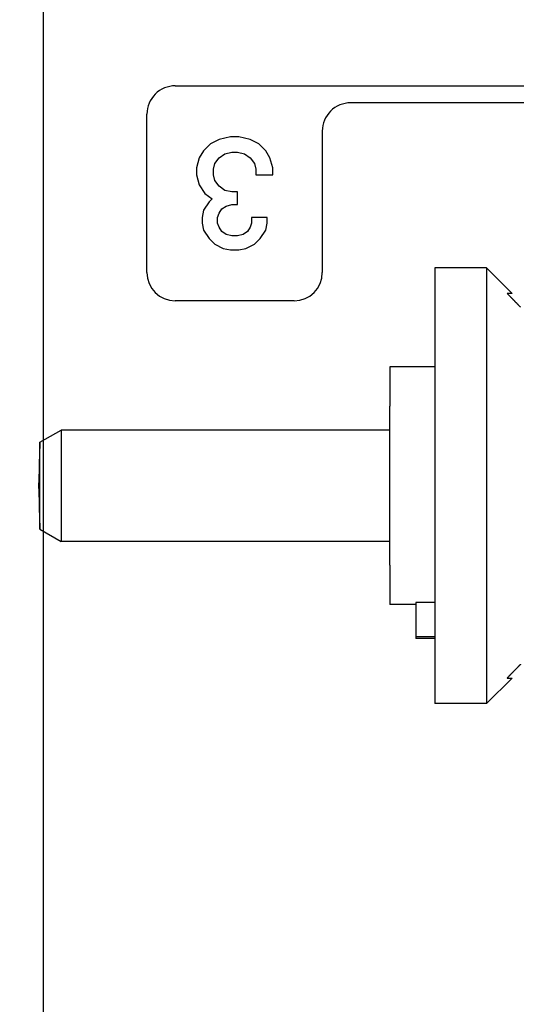
# Model space of a CAD drawing. Units: inches. Extents: x 4.2 to 13.8, y 6.2 to 17.6.
# Drawn here: x 10.2 to 10.4, y 9.1 to 9.4 of the extents above; entities that cross this region are included whole.
import ezdxf

# ---------------------------------------------------------------- set-up
doc = ezdxf.new("R2010")
doc.units = ezdxf.units.IN
doc.header["$LTSCALE"] = 48
doc.header["$MEASUREMENT"] = 0
doc.linetypes.add('HIDDEN2', pattern=[0.1875, 0.125, -0.0625])
doc.layers.add('G-DETL-9', color=9, linetype='Continuous')

# ---------------------------------------------------------------- blocks, each defined once
blk = doc.blocks.new('ST CONN_900m')
at = {"color": 0, "linetype": 'ByBlock'}
for p, q in [((0.3490661734766149, 0.192499999999999), (0.3490661734766149, -0.192499999999999)), ((0.3947960726159465, 0.192499999999999), (0.3490661734766149, 0.192499999999999)), ((0.4172960726159545, 0.1700000000000053), (0.3947960726159465, 0.192499999999999)), ((0.3947960726159465, 0.192499999999999), (0.3947960726159465, 3.552713678800501e-15)), ((0.4172960726159545, 0.1700000000000053), (0.4128799036407145, 0.1700000000000053)), ((0.3490661734766149, 0.1050000000000004), (0.3091055047167401, 0.1050000000000004)), ((0.3091055047167401, 0.1050000000000004), (0.3091055047167401, 0.07025000000000503)), ((0.3091055047167401, -0.07024999999999793), (0.3091055047167401, 0.07025000000000503)), ((0.3091055047167401, -0.07024999999999793), (0.3091055047167401, 0.07025000000000503)), ((0, 0.03841827108311335), (0.01866220471674751, 0.04919290000000487)), ((0.01866220471674751, 0.04919290000000487), (0.01866220471674751, 3.552713678800501e-15)), ((0.3091055047167401, 0.04919290000000487), (0.01866220471674751, 0.04919290000000487)), ((0, 3.552713678800501e-15), (0, 0.03841827108311335)), ((-0.0009338265233793663, -0.002499999999994174), (-0.0009338265233793663, 0.002500000000001279)), ((0, -0.03841827108311335), (0, 3.552713678800501e-15)), ((0.01866220471674751, 3.552713678800501e-15), (0.01866220471674751, -0.04919289999999776)), ((0.3947960726159465, 3.552713678800501e-15), (0.3947960726159465, -0.192499999999999)), ((0, -0.03841827108311335), (0.01866220471674751, -0.04919289999999776)), ((0.3091055047167401, -0.04919289999999776), (0.01866220471674751, -0.04919289999999776)), ((0.3091055047167401, -0.07024999999999793), (0.3091055047167401, -0.1050000000000004)), ((0.3321055047167647, -0.1030776406404392), (0.3321055047167647, -0.1050000000000004)), ((0.3490661734766149, -0.1030776406404392), (0.3321055047167647, -0.1030776406404392)), ((0.3321055047167647, -0.1050000000000004), (0.3091055047167401, -0.1050000000000004)), ((0.3321055047167647, -0.1050000000000004), (0.3321055047167647, -0.1335102992281882)), ((0.3321055047167647, -0.1335102992281882), (0.3321055047167647, -0.1350000000000016)), ((0.3490661734766149, -0.1335102992281882), (0.3321055047167647, -0.1335102992281882)), ((0.3490661734766149, -0.1350000000000016), (0.3321055047167647, -0.1350000000000016)), ((0.4172960726159545, -0.1699999999999982), (0.3947960726159465, -0.192499999999999)), ((0.4128799036407145, -0.1699999999999982), (0.4172960726159545, -0.1699999999999982)), ((0.3947960726159465, -0.192499999999999), (0.3490661734766149, -0.192499999999999))]:
    blk.add_line(p, q, dxfattribs=at)
for centre, radius, start, end in [((0.7864638047167318, 5.329070518200751e-14), 0.7874015999999988, 177.2033596527397, 179.818085600235), ((0.7864638047167318, -5.329070518200751e-14), 0.7874015999999985, 180.1819143997646, 182.7966403472603)]:
    blk.add_arc(centre, radius, start, end, dxfattribs=at)
for points, knots in [([(0.4247960726159477, 0.1577505942936561), (0.4238131410101573, 0.1587627973945054), (0.4218289121894827, 0.160806116129276), (0.4188593303099992, 0.163859938975957), (0.4158703822135976, 0.1669310435806004), (0.4138826438565104, 0.1689709453028065), (0.4128799036407145, 0.1700000000000053)], [0, 0, 0, 0, 0.004232775210998615, 0.008544637811705266, 0.01277881974538011, 0.01708926900210309, 0.01708926900210309, 0.01708926900210309, 0.01708926900210309]), ([(0.4247960726159477, -0.157750594293649), (0.4238131410101289, -0.1587627973945267), (0.4218289121894259, -0.1608061161292973), (0.4188593303099708, -0.1638599389759783), (0.4158703822135976, -0.1669310435806004), (0.4138826438565104, -0.1689709453028065), (0.4128799036407145, -0.1699999999999982)], [0, 0, 0, 0, 0.004232775211108537, 0.008544637811705506, 0.01277881974539494, 0.01708926900210317, 0.01708926900210317, 0.01708926900210317, 0.01708926900210317])]:
    blk.add_open_spline(points, degree=3, knots=knots, dxfattribs=at)
blk = doc.blocks.new('4-PORT SMB_TOP')
at = {"color": 0, "linetype": 'Continuous'}
for p, q in [((1.511355617685254, 2.143858359085445), (1.511355617685253, -2.143858359085448)), ((1.290000000000002, 0.03749999999999964), (1.395000000000002, 0.03749999999999964)), ((1.265000000000002, -0.1125000000000007), (1.265000000000002, 0.01250000000000018)), ((1.420000000000002, 0.01250000000000018), (1.420000000000002, -0.1275000000000004)), ((1.338750000000002, -0.007500000000000284), (1.332500000000002, -0.008750000000000036)), ((1.346249999999998, -0.007500000000000284), (1.338750000000002, -0.007500000000000284)), ((1.352499999999998, -0.008750000000000036), (1.346249999999998, -0.007500000000000284)), ((1.325000000000001, -0.01249999999999929), (1.320000000000002, -0.01750000000000007)), ((1.332500000000002, -0.008750000000000036), (1.325000000000001, -0.01249999999999929)), ((1.360000000000001, -0.01249999999999929), (1.352499999999998, -0.008750000000000036)), ((1.365000000000002, -0.01750000000000007), (1.360000000000001, -0.01249999999999929)), ((1.315000000000002, -0.02500000000000036), (1.313750000000002, -0.03125000000000178)), ((1.320000000000002, -0.01750000000000007), (1.315000000000002, -0.02500000000000036)), ((1.328750000000002, -0.02750000000000075), (1.331249999999998, -0.02374999999999972)), ((1.331249999999998, -0.02374999999999972), (1.335000000000002, -0.02124999999999932)), ((1.335000000000002, -0.02124999999999932), (1.339999999999998, -0.02000000000000046)), ((1.339999999999998, -0.02000000000000046), (1.345000000000002, -0.02000000000000046)), ((1.345000000000002, -0.02000000000000046), (1.350000000000003, -0.02124999999999932)), ((1.350000000000003, -0.02124999999999932), (1.353750000000002, -0.02374999999999972)), ((1.353750000000002, -0.02374999999999972), (1.356250000000002, -0.02750000000000075)), ((1.370000000000001, -0.02500000000000036), (1.365000000000002, -0.01750000000000007)), ((1.371250000000002, -0.03125000000000178), (1.370000000000001, -0.02500000000000036)), ((1.313750000000002, -0.03125000000000178), (1.313750000000002, -0.03625000000000078)), ((1.327500000000002, -0.03125000000000178), (1.328750000000002, -0.02750000000000075)), ((1.327500000000002, -0.03625000000000078), (1.327500000000002, -0.03125000000000178)), ((1.356250000000002, -0.02750000000000075), (1.357500000000002, -0.03125000000000178)), ((1.357500000000002, -0.03125000000000178), (1.357500000000002, -0.03625000000000078)), ((1.371250000000002, -0.03625000000000078), (1.371250000000002, -0.03125000000000178)), ((1.313750000000002, -0.03625000000000078), (1.327500000000002, -0.03625000000000078)), ((1.356250000000002, -0.04000000000000181), (1.353750000000002, -0.04375000000000373)), ((1.357500000000002, -0.03625000000000078), (1.356250000000002, -0.04000000000000181)), ((1.365000000000002, -0.04999999999999982), (1.370000000000001, -0.04249999999999954)), ((1.370000000000001, -0.04249999999999954), (1.371250000000002, -0.03625000000000078)), ((1.345000000000002, -0.04750000000000032), (1.340000000000001, -0.04750000000000032)), ((1.340000000000001, -0.04750000000000032), (1.340000000000001, -0.05875000000000075)), ((1.350000000000003, -0.04625000000000057), (1.345000000000002, -0.04750000000000032)), ((1.353750000000002, -0.04375000000000373), (1.350000000000003, -0.04625000000000057)), ((1.362500000000002, -0.05250000000000021), (1.365000000000002, -0.04999999999999982)), ((1.340000000000001, -0.05875000000000075), (1.345000000000002, -0.05875000000000075)), ((1.345000000000002, -0.05875000000000075), (1.351250000000001, -0.05999999999999961)), ((1.351250000000001, -0.05999999999999961), (1.356250000000002, -0.06375000000000064)), ((1.368750000000001, -0.05749999999999922), (1.362500000000002, -0.05250000000000021)), ((1.373750000000001, -0.06500000000000039), (1.368750000000001, -0.05749999999999922)), ((1.356250000000002, -0.06375000000000064), (1.360000000000001, -0.06874999999999964)), ((1.360000000000001, -0.06874999999999964), (1.361250000000001, -0.07375000000000043)), ((1.376250000000001, -0.07375000000000043), (1.373750000000001, -0.06500000000000039)), ((1.323750000000002, -0.07375000000000043), (1.308750000000002, -0.07375000000000043)), ((1.308750000000002, -0.07375000000000043), (1.308750000000002, -0.08000000000000007)), ((1.323750000000002, -0.07875000000000032), (1.323750000000002, -0.07375000000000043)), ((1.361250000000001, -0.07375000000000043), (1.361250000000001, -0.07875000000000032)), ((1.376250000000001, -0.08000000000000007), (1.376250000000001, -0.07375000000000043)), ((1.308750000000002, -0.08000000000000007), (1.311250000000002, -0.0887500000000001)), ((1.324999999999998, -0.08375000000000021), (1.323750000000002, -0.07875000000000032)), ((1.328750000000002, -0.0887500000000001), (1.324999999999998, -0.08375000000000021)), ((1.360000000000001, -0.08375000000000021), (1.356250000000002, -0.0887500000000001)), ((1.361250000000001, -0.07875000000000032), (1.360000000000001, -0.08375000000000021)), ((1.373750000000001, -0.0887500000000001), (1.376250000000001, -0.08000000000000007)), ((1.311250000000002, -0.0887500000000001), (1.315000000000002, -0.0950000000000033)), ((1.315000000000002, -0.0950000000000033), (1.321249999999998, -0.1012500000000047)), ((1.333750000000001, -0.09250000000000025), (1.328750000000002, -0.0887500000000001)), ((1.340000000000001, -0.09374999999999911), (1.333750000000001, -0.09250000000000025)), ((1.345000000000002, -0.09374999999999911), (1.340000000000001, -0.09374999999999911)), ((1.351250000000001, -0.09250000000000025), (1.345000000000002, -0.09374999999999911)), ((1.356250000000002, -0.0887500000000001), (1.351250000000001, -0.09250000000000025)), ((1.363750000000002, -0.1012500000000003), (1.369999999999998, -0.0950000000000033)), ((1.369999999999998, -0.0950000000000033), (1.373750000000001, -0.0887500000000001)), ((1.321249999999998, -0.1012500000000047), (1.328750000000002, -0.1049999999999995)), ((1.356250000000002, -0.1049999999999995), (1.363750000000002, -0.1012500000000003)), ((1.328750000000002, -0.1049999999999995), (1.338750000000002, -0.1075000000000008)), ((1.338750000000002, -0.1075000000000008), (1.346250000000002, -0.1075000000000008)), ((1.346250000000002, -0.1075000000000008), (1.356250000000002, -0.1049999999999995)), ((-0.5980000000000014, -0.1375000000000046), (1.240000000000001, -0.1375000000000002)), ((1.395000000000002, -0.1525000000000007), (-0.5979999999999979, -0.1525000000000007))]:
    blk.add_line(p, q, dxfattribs=at)
for centre, radius, start, end in [((1.290000000000002, 0.01250000000000018), 0.02499999999999947, 90, 180), ((1.395000000000002, 0.01250000000000018), 0.02499999999999964, 0, 90), ((1.240000000000001, -0.1125000000000007), 0.02499999999999947, 270, 0), ((1.395000000000002, -0.1275000000000004), 0.02500000000000036, 270, 0)]:
    blk.add_arc(centre, radius, start, end, dxfattribs=at)

msp = doc.modelspace()

# ---------------------------------------------------------------- linework, layer by layer
at = {"layer": 'G-DETL-9'}
for points, knots in [([(9.756601487467027, 11.52123122992322), (9.995877968682628, 11.56104296772213), (10.46917358646495, 11.39422026768145), (11.1072901917012, 11.54600830575425), (11.84287733163758, 11.45763891788947), (11.72639128063353, 10.57459835598532), (11.7833971656261, 9.84624654689016), (11.70103911635618, 8.988838882073777), (11.8573258549795, 8.244236847859998), (11.64264838881005, 7.930034012492012), (11.3527080110621, 7.881654714226618), (11.18105983469662, 8.046843826850944), (11.11956720946161, 8.174046950046417)], [3.313745018090831, 3.313745018090831, 3.313745018090831, 3.313745018090831, 5.335482099789486, 7.346549481291978, 9.168874320370499, 10.95677519304915, 13.54632911863405, 15.73383698533961, 18.3341785587109, 19.07727261561275, 20.17747732034999, 20.66968489436355, 20.66968489436355, 20.66968489436355, 20.66968489436355]), ([(9.72430020054749, 11.46747178892115), (9.744490557598539, 11.47221333104343), (9.764684079945852, 11.47593485094382), (9.850084094486743, 11.48749156134598), (9.915814850531266, 11.4871177951634), (10.10319341794846, 11.47157630436112), (10.22631461611328, 11.44426743082407), (10.41489384975528, 11.41838830724398), (10.47979581976285, 11.41307787312309), (10.60715782217675, 11.41265793152393), (10.6699390667597, 11.41659968932356), (10.85736910942891, 11.43359887382728), (10.98110258879928, 11.45170488265893), (11.20282510783164, 11.46389630377053), (11.30079433767571, 11.4630860538712), (11.47858269380187, 11.43734584984775), (11.55746896024293, 11.41208332678885), (11.65140672517167, 11.34512848849204), (11.67823873629377, 11.31219605613483), (11.71543987089664, 11.22286537361929), (11.72564558601306, 11.16693092814878), (11.73360414557318, 11.04134194176985), (11.73150804665392, 10.97188829395157), (11.72228089902702, 10.81149832723061), (11.71473603307689, 10.71944750322602), (11.70770751236635, 10.54414425032492), (11.70676784725913, 10.459710755863), (11.70771129034577, 10.21316095668687), (11.71332689062385, 10.05783490475848), (11.71375260852161, 9.782948724666749), (11.70896987574236, 9.662507123743364), (11.69800769773588, 9.413892836131815), (11.69256791863016, 9.2863748723555), (11.69540174166036, 9.06240614370249), (11.70096941182754, 8.967565580289348), (11.71795143070405, 8.778421247522637), (11.72844544763855, 8.684273642487746), (11.74573114992493, 8.478950398714987), (11.75049887638341, 8.370362088286189), (11.73396493253868, 8.207423665669927), (11.71876201341395, 8.146335429497361), (11.67191167860072, 8.05818441324727), (11.64375384611596, 8.0268577128422), (11.55819532013027, 7.978074559645847), (11.50178853024984, 7.96235896564868), (11.41770079016025, 7.96641177246229), (11.39197004679726, 7.970963365626412), (11.34564252841754, 7.986480772595893), (11.32444371725579, 7.996268723936273), (11.28515403114185, 8.02090230627494), (11.26674296493019, 8.035803162039759), (11.21686245589421, 8.099336473320065), (11.1872474461897, 8.145539932674291), (11.1493243160516, 8.216318123010309)], [3.193248880687614, 3.193248880687614, 3.193248880687614, 3.193248880687614, 3.376247085370827, 3.376247085370827, 3.962594091437039, 3.962594091437039, 5.028333051336019, 5.028333051336019, 5.577034442182516, 5.577034442182516, 6.125735833029013, 6.125735833029013, 7.223138614722007, 7.223138614722007, 8.026180798341336, 8.026180798341336, 8.829222981960665, 8.829222981960665, 9.380966084105285, 9.380966084105285, 9.932709186249905, 9.932709186249905, 10.48445228839453, 10.48445228839453, 11.16972789970949, 11.16972789970949, 11.85500351102446, 11.85500351102446, 13.2255547336544, 13.2255547336544, 14.29524642641522, 14.29524642641522, 15.36493811917603, 15.36493811917603, 16.10864258596935, 16.10864258596935, 16.85234705276267, 16.85234705276267, 17.80526853582289, 17.80526853582289, 18.52650045542189, 18.52650045542189, 19.13183232009431, 19.13183232009431, 19.73716418476674, 19.73716418476674, 19.99671456614704, 19.99671456614704, 20.2054598783466, 20.2054598783466, 20.41420519054616, 20.41420519054616, 20.60924989666604, 20.60924989666604, 20.60924989666604, 20.60924989666604])]:
    msp.add_open_spline(points, degree=3, knots=knots, dxfattribs=at)

# ---------------------------------------------------------------- block references
at = {"layer": 'G-DETL-9', "xscale": 0.3500000000000014, "yscale": 0.3500000000000014, "zscale": 0.3500000000000014, "rotation": 180}
msp.add_blockref('4-PORT SMB_TOP', (10.78363155725232, 9.311745894025725), dxfattribs=at)
at = {"layer": 'G-DETL-9', "linetype": 'HIDDEN2', "transparency": 33554483, "xscale": 0.3500000000000014, "yscale": 0.3500000000000014, "zscale": 0.3500000000000014}
msp.add_blockref('ST CONN_900m', (10.25353944467372, 9.241445303805465), dxfattribs=at)

doc.saveas('drawing.dxf')
